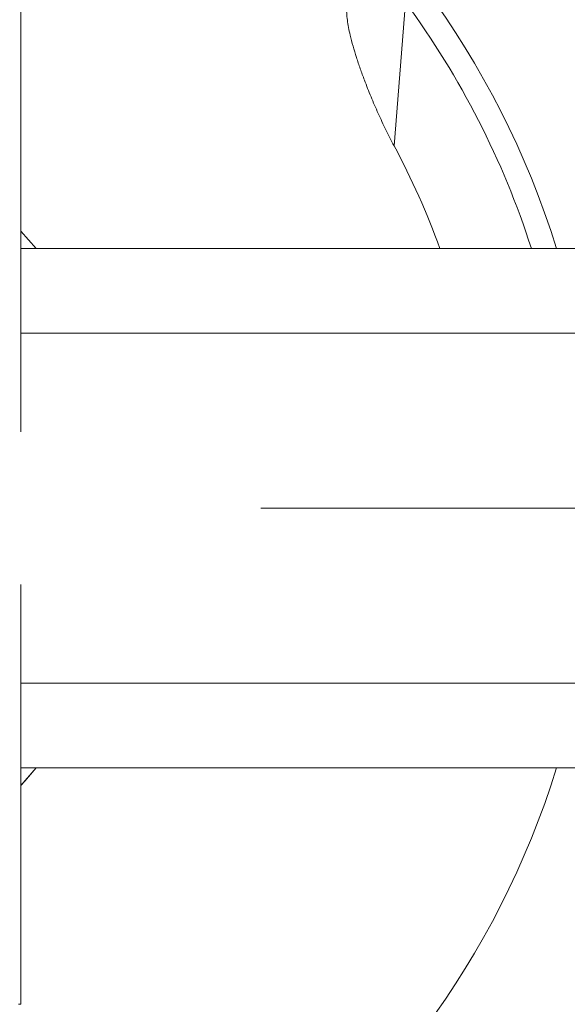
# Model space of a CAD drawing. Units: millimetres. Extents: x -16 to 437, y 0 to 724.
# Drawn here: x 217 to 226, y 518 to 535 of the extents above; entities that cross this region are included whole.
import ezdxf

# ---------------------------------------------------------------- set-up
doc = ezdxf.new("R2010")
doc.units = ezdxf.units.MM
doc.header["$PDSIZE"] = -1
doc.linetypes.add('CENTERX2', pattern=[20.32, 12.7, -2.54, 2.54, -2.54])
doc.layers.add('标注层', color=7, linetype='Continuous')
doc.styles.add('SLDTEXTSTYLE0', font='TXT', dxfattribs={"width": 0.75})
doc.dimstyles.new('SLDDIMSTYLE2', dxfattribs={"dimtxt": 3.5, "dimasz": 3.302, "dimexe": 0, "dimexo": 0.0625, "dimgap": 0.875, "dimtad": 2, "dimdec": 0, "dimlfac": 10, "dimrnd": 1e-09, "dimzin": 12, "dimdsep": 46, "dimtxsty": 'SLDTEXTSTYLE0', "dimsah": 1, "dimcen": 0.09, "dimadec": 0, "dimazin": 3, "dimtfac": 1, "dimtdec": 0, "dimtofl": 0, "dimtmove": 0, "dimatfit": 3, "dimfxl": 1, "dimfrac": 2, "dimtolj": 1, "dimtzin": 12, "dimarcsym": 0})

# ---------------------------------------------------------------- blocks, each defined once
blk = doc.blocks.new('*D18')
at = {"layer": 'Defpoints', "color": 0, "transparency": 16777216}
for p in [(287.312, 526.261), (133.923, 506.828), (133.923, 470.565)]:
    blk.add_point(p, dxfattribs=at)
at = {"layer": '标注层', "color": 0, "lineweight": -2, "transparency": 16777216}
for p, q in [((287.312, 526.198), (287.312, 470.565)), ((133.923, 506.765), (133.923, 470.565)), ((284.01, 470.565), (137.225, 470.565))]:
    blk.add_line(p, q, dxfattribs=at)
at = {"layer": '标注层', "color": 0, "transparency": 16777216}
for points in [[(137.225, 471.115), (137.225, 470.014), (133.923, 470.565)], [(284.01, 471.115), (284.01, 470.014), (287.312, 470.565)]]:
    blk.add_solid(points, dxfattribs=at)
at = {"layer": '标注层', "color": 0, "transparency": 16777216, "insert": (205.016, 469.69), "char_height": 3.5, "attachment_point": 2, "style": 'SLDTEXTSTYLE0'}
blk.add_mtext('\\A1;1534', dxfattribs=at)

msp = doc.modelspace()

# ---------------------------------------------------------------- linework, layer by layer
at = {"color": 8, "linetype": 'Continuous', "lineweight": 15}
msp.add_line((223.437509, 534.92301), (223.239108, 532.470238), dxfattribs=at)
at = {"color": 7, "linetype": 'Continuous', "lineweight": 15}
for p, q in [((216.842764, 527.568508), (216.842764, 534.760838)), ((217.103136, 530.710838), (216.842764, 531.009367)), ((228.460266, 530.710838), (216.842764, 530.710838)), ((217.103136, 530.710838), (216.842764, 530.710838)), ((228.480289, 529.260838), (216.842764, 529.260838)), ((216.842764, 517.760838), (216.842764, 524.953169)), ((216.842764, 523.260838), (228.480289, 523.260838)), ((216.842764, 521.810838), (228.460266, 521.810838)), ((216.842764, 521.810838), (217.103136, 521.810838)), ((216.842764, 521.512309), (217.103136, 521.810838)), ((216.802434, 517.760838), (216.842764, 517.760838))]:
    msp.add_line(p, q, dxfattribs=at)
at = {"color": 7, "linetype": 'Continuous', "lineweight": 15, "flags": 128}
msp.add_lwpolyline([(217.105774, 521.810838), (216.910166, 521.583412), (216.842764, 521.509432)], dxfattribs=at)
at = {"color": 7, "linetype": 'Continuous', "lineweight": 15}
for radius, start, end in [(14.998759, 17.2593776, 93.0823377), (14.58708, 17.7624558, 36.4293984), (13.10298, 19.854031, 28.287742), (14.998759, 266.9121267, 342.7414227)]:
    msp.add_arc((211.700902, 526.260738), radius, start, end, dxfattribs=at)
msp.add_open_spline([(223.239108, 532.470238), (223.191614, 532.561225), (223.096256, 532.743913), (222.965718, 533.024713), (222.842857, 533.308894), (222.741307, 533.565033), (222.658987, 533.790226), (222.593306, 533.985044), (222.534771, 534.177755), (222.477987, 534.39397), (222.441338, 534.583515), (222.424776, 534.744701), (222.427316, 534.816794), (222.428601, 534.853265)], degree=3, knots=[0, 0, 0, 0, 0.109752177, 0.220364316, 0.33333816, 0.447036479, 0.525742654, 0.604750722, 0.684881767, 0.765512793, 0.881278238, 0.939940957, 1, 1, 1, 1], dxfattribs=at)
at = {"layer": '标注层', "linetype": 'CENTERX2', "lineweight": 0, "ltscale": 2}
msp.add_line((286.993192, 526.260838), (178.394932, 526.260838), dxfattribs=at)

# ---------------------------------------------------------------- dimensions: what is measured, and where the dimension line sits
at = {"layer": '标注层'}
dim = msp.add_linear_dim(base=(133.923428, 470.56472), p1=(287.311651, 526.260838), p2=(133.923428, 506.827832), dimstyle='SLDDIMSTYLE2', dxfattribs=at)
dim.commit()
dim.dimension.update_dxf_attribs({"geometry": '*D18', "text_midpoint": (205.016422, 470.56472), "dimtype": 160})

doc.saveas('drawing.dxf')
